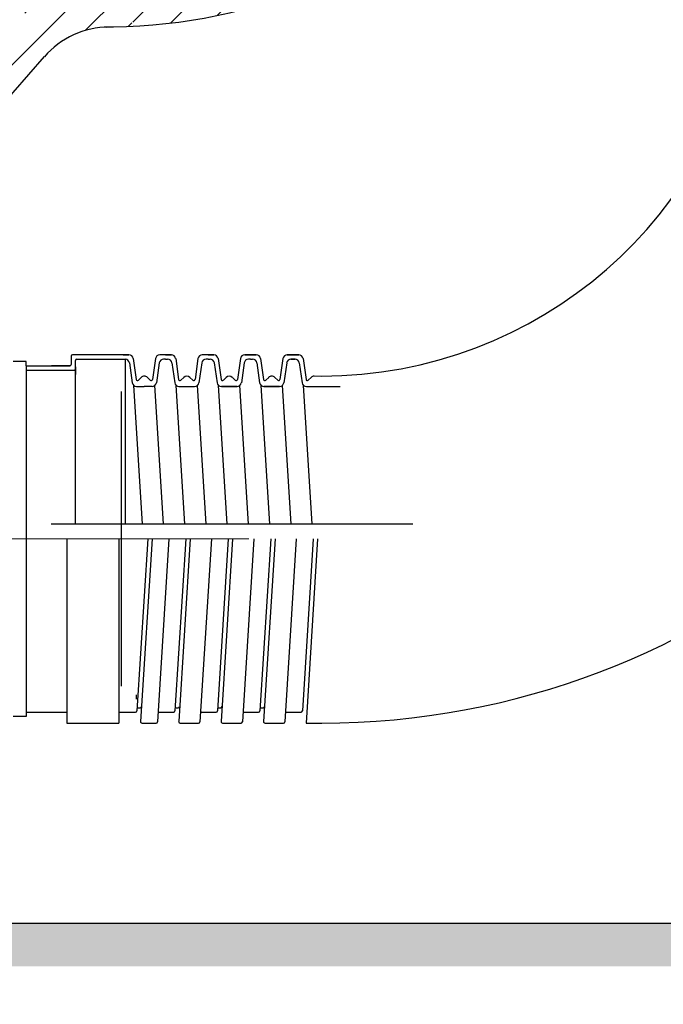
# Model space of a CAD drawing. Units: millimetres. Extents: x -2 to 152815, y -66968 to 2.
# Drawn here: x 132078 to 132153, y -64786 to -64672 of the extents above; entities that cross this region are included whole.
import ezdxf

# ---------------------------------------------------------------- set-up
doc = ezdxf.new("R2010")
doc.units = ezdxf.units.MM
doc.linetypes.add('CENTER2', pattern=[28.575, 19.05, -3.175, 3.175, -3.175])
for name, color, linetype, lineweight in [('中心线', 1, 'CENTER2', 18), ('图层2', 4, 'Continuous', 13), ('尺寸线', 7, 'Continuous', 9)]:
    doc.layers.add(name, color=color, linetype=linetype, lineweight=lineweight)
doc.styles.get("Standard").update_dxf_attribs({"font": 'arial.ttf'})
doc.dimstyles.new('副本zxm', dxfattribs={"dimscale": 10, "dimtxt": 7.5, "dimasz": 4, "dimexe": 1.5, "dimexo": 1, "dimgap": 1.5, "dimtad": 1, "dimdec": 0, "dimdsep": 46, "dimtxsty": 'Standard', "dimcen": 0, "dimadec": 0, "dimazin": 2, "dimtm": 5, "dimtfac": 1, "dimtdec": 0, "dimtmove": 1, "dimatfit": 0, "dimfxl": 1, "dimtolj": 1, "dimtzin": 0, "dimlwd": -1, "dimlwe": -1, "dimarcsym": 0})

# ---------------------------------------------------------------- blocks, each defined once
blk = doc.blocks.new('*D68')
at = {"color": 0, "transparency": 16777216}
for p, q in [((131896.73, -64786.26), (131896.73, -65076.03)), ((132261.73, -64786.26), (132261.73, -65076.03)), ((131936.73, -65061.03), (132221.73, -65061.03))]:
    blk.add_line(p, q, dxfattribs=at)
for points in [[(131936.73, -65054.37), (131936.73, -65067.7), (131896.73, -65061.03)], [(132221.73, -65054.37), (132221.73, -65067.7), (132261.73, -65061.03)]]:
    blk.add_solid(points, dxfattribs=at)
at = {"layer": 'DEFPOINTS', "color": 0, "transparency": 16777216}
for p in [(131896.73, -64776.26), (132261.73, -64776.26), (132261.73, -65061.03)]:
    blk.add_point(p, dxfattribs=at)
at = {"color": 0, "transparency": 16777216, "insert": (132079.23, -64996.87), "char_height": 75, "attachment_point": 5}
blk.add_mtext('\\A1;(360)', dxfattribs=at)

msp = doc.modelspace()

# ---------------------------------------------------------------- hatches: boundary and pattern name
at = {"lineweight": 5}
h = msp.add_hatch(dxfattribs=at)
h.set_pattern_fill('ANSI31', color=0)
h.set_pattern_definition([(45, (233978.6893, -78526.8874), (-2.24506403, 2.24506403), [])])
edge = h.paths.add_edge_path()
edge.add_line((132147.56, -64614.52), (132147.54, -64614.66))
edge.add_line((132147.54, -64614.66), (132144.77, -64639.36))
edge.add_arc((132087.93, -64607.82), 65, 293.8602, 330.9719, ccw=False)
edge.add_arc((132036.73, -61668.26), 3000, 271.01565, 271.48031, ccw=False)
edge.add_arc((132036.73, -61668.26), 3000, 270.998, 271.01565, ccw=False)
edge.add_arc((132087.93, -64607.82), 60, 270.998, 353.5917)
edge = h.paths.add_edge_path()
edge.add_line((132064.23, -64689.76), (132064.23, -64682.26))
edge.add_line((132064.23, -64682.26), (132069.23, -64682.26))
edge.add_line((132069.23, -64682.26), (132080.85, -64668.93))
edge.add_arc((132083.11, -64670.91), 3, 450.885, 498.9168, ccw=False)
edge.add_arc((132036.73, -61668.26), 3000, 270.88499, 271.48031)
edge.add_arc((132087.93, -64607.82), 65, 270.998, 293.8602, ccw=False)
edge.add_arc((132036.73, -61668.26), 3005, 270.99079, 270.998, ccw=False)
edge.add_arc((132088.65, -64682.82), 10, 449.7626, 498.9168)
edge.add_line((132081.11, -64676.24), (132072.31, -64686.34))
edge.add_arc((132064.77, -64679.76), 10, 270, 318.9168, ccw=False)
edge.add_line((132064.77, -64689.76), (132064.23, -64689.76))
edge = h.paths.add_edge_path()
edge.add_line((132179.62, -64329.04), (132184.59, -64329.6))
edge.add_line((132184.59, -64329.6), (132152.53, -64615.07))
edge.add_arc((132087.93, -64607.82), 65, 330.9719, 353.5917, ccw=False)
edge.add_line((132144.77, -64639.36), (132179.62, -64329.04))
edge = h.paths.add_edge_path()
edge.add_line((132190.51, -64276.93), (132185.54, -64276.37))
edge.add_line((132185.54, -64276.37), (132190.63, -64230.99))
edge.add_arc((132202.56, -64232.33), 12, 454.727, 533.5917, ccw=False)
edge.add_arc((132252.62, -64837.7), 619.43, 450, 454.72701, ccw=False)
edge.add_arc((132252.62, -64226.26), 8, 362.8624, 450, ccw=False)
edge.add_line((132260.61, -64225.87), (132261.73, -64248.26))
edge.add_line((132261.73, -64248.26), (132256.72, -64248.26))
edge.add_line((132256.72, -64248.26), (132255.61, -64226.11))
edge.add_arc((132252.62, -64226.26), 3, 362.8624, 450)
edge.add_arc((132252.62, -64837.7), 614.43, 450, 454.727)
edge.add_arc((132202.56, -64232.33), 7, 454.7267, 533.5917)
edge.add_line((132195.6, -64231.55), (132190.51, -64276.93))
h = msp.add_hatch(color=256)
h.dxf.hatch_style = 1
h.paths.add_polyline_path([(132266.73, -64776.26), (131645.73, -64776.26), (131645.73, -64781.26), (132266.73, -64781.26)])

# ---------------------------------------------------------------- linework, layer by layer
at = {"color": 0, "ltscale": 20}
msp.add_line((132072.31, -64686.34), (132081.11, -64676.24), dxfattribs=at)
at = {"color": 0}
for p, q in [((132084.19, -64710.81), (132084.19, -64711.76)), ((132090.86, -64710.66), (132084.34, -64710.66)), ((132084.69, -64730.16), (132084.69, -64711.31)), ((132084.84, -64711.16), (132090.43, -64711.16)), ((132090.19, -64710.66), (132090.86, -64710.66)), ((132090.43, -64711.16), (132090.43, -64730.16)), ((132091.36, -64711.08), (132091.7, -64713.51)), ((132093.93, -64711.08), (132093.59, -64713.51)), ((132095.09, -64710.66), (132094.43, -64710.66)), ((132095.76, -64710.66), (132094.43, -64710.66)), ((132095.09, -64711.16), (132094.86, -64711.16)), ((132095.09, -64710.66), (132095.76, -64710.66)), ((132095.09, -64711.16), (132095.33, -64711.16)), ((132096.26, -64711.08), (132096.6, -64713.51)), ((132098.83, -64711.08), (132098.49, -64713.51)), ((132099.99, -64710.66), (132099.33, -64710.66)), ((132100.66, -64710.66), (132099.33, -64710.66)), ((132099.99, -64711.16), (132099.76, -64711.16)), ((132099.99, -64710.66), (132100.66, -64710.66)), ((132099.99, -64711.16), (132100.23, -64711.16)), ((132101.16, -64711.08), (132101.5, -64713.51)), ((132103.73, -64711.08), (132103.39, -64713.51)), ((132104.23, -64710.66), (132105.56, -64710.66)), ((132105.56, -64710.66), (132104.23, -64710.66)), ((132104.89, -64711.16), (132104.66, -64711.16)), ((132104.89, -64711.16), (132105.13, -64711.16)), ((132106.06, -64711.08), (132106.4, -64713.51)), ((132108.63, -64711.08), (132108.29, -64713.51)), ((132110.46, -64710.66), (132109.13, -64710.66)), ((132109.13, -64710.66), (132110.46, -64710.66)), ((132109.56, -64711.16), (132110.03, -64711.16)), ((132110.03, -64711.16), (132109.56, -64711.16)), ((132110.96, -64711.08), (132111.3, -64713.51)), ((132079.01, -64711.41), (132077.51, -64711.41)), ((132079.01, -64711.91), (132079.01, -64711.41)), ((132079.01, -64711.91), (132084.04, -64711.91)), ((132079.01, -64711.91), (132079.01, -64751.91)), ((132079.01, -64712.41), (132084.54, -64712.41)), ((132084.04, -64711.91), (132081.93, -64711.91)), ((132084.69, -64712.06), (132084.69, -64712.91)), ((132090.92, -64711.58), (132091.25, -64713.88)), ((132094.37, -64711.58), (132094.04, -64713.88)), ((132095.82, -64711.58), (132096.15, -64713.88)), ((132099.27, -64711.58), (132098.94, -64713.88)), ((132100.72, -64711.58), (132101.05, -64713.88)), ((132104.17, -64711.58), (132103.84, -64713.88)), ((132105.62, -64711.58), (132105.95, -64713.88)), ((132109.07, -64711.58), (132108.74, -64713.88)), ((132110.52, -64711.58), (132110.85, -64713.88)), ((132091.96, -64713.59), (132092.29, -64713.26)), ((132093.33, -64713.59), (132093, -64713.26)), ((132096.86, -64713.59), (132097.19, -64713.26)), ((132098.23, -64713.59), (132097.9, -64713.26)), ((132101.76, -64713.59), (132102.09, -64713.26)), ((132103.13, -64713.59), (132102.8, -64713.26)), ((132106.66, -64713.59), (132106.99, -64713.26)), ((132108.03, -64713.59), (132107.7, -64713.26)), ((132111.56, -64713.59), (132111.89, -64713.26)), ((132092.42, -64730.16), (132091.42, -64714.18)), ((132091.74, -64714.31), (132092.64, -64714.31)), ((132093.54, -64714.31), (132092.64, -64714.31)), ((132094.87, -64730.16), (132093.87, -64714.18)), ((132097.32, -64730.16), (132096.32, -64714.18)), ((132096.64, -64714.31), (132098.44, -64714.31)), ((132099.77, -64730.16), (132098.77, -64714.18)), ((132102.22, -64730.16), (132101.22, -64714.18)), ((132101.54, -64714.31), (132103.34, -64714.31)), ((132103.34, -64714.31), (132101.54, -64714.31)), ((132104.67, -64730.16), (132103.67, -64714.18)), ((132107.12, -64730.16), (132106.12, -64714.18)), ((132106.44, -64714.31), (132107.66, -64714.31)), ((132107.34, -64714.31), (132106.44, -64714.31)), ((132108.24, -64714.31), (132107.03, -64714.31)), ((132107.34, -64714.31), (132108.24, -64714.31)), ((132109.57, -64730.16), (132108.57, -64714.18)), ((132112.02, -64730.16), (132111.02, -64714.18)), ((132111.34, -64714.31), (132115.25, -64714.31)), ((132090.01, -64748.91), (132090.01, -64714.91)), ((132081.89, -64730.16), (132123.63, -64730.16)), ((132083.69, -64731.91), (132083.69, -64753.16)), ((132089.69, -64731.91), (132089.69, -64753.16)), ((132093.03, -64731.91), (132091.78, -64751.76)), ((132093.53, -64731.91), (132092.21, -64753)), ((132095.48, -64731.91), (132094.16, -64753.01)), ((132097.43, -64731.91), (132096.18, -64751.76)), ((132097.93, -64731.91), (132096.61, -64753)), ((132100.38, -64731.91), (132099.06, -64753.01)), ((132102.33, -64731.91), (132101.08, -64751.76)), ((132102.83, -64731.91), (132101.51, -64753)), ((132105.28, -64731.91), (132103.96, -64753.01)), ((132107.23, -64731.91), (132105.98, -64751.76)), ((132107.73, -64731.91), (132106.41, -64753)), ((132110.18, -64731.91), (132108.86, -64753.01)), ((132112.13, -64731.91), (132110.88, -64751.76)), ((132112.63, -64731.91), (132111.3, -64753.16)), ((132091.74, -64750.41), (132091.74, -64749.91)), ((132079.01, -64751.91), (132083.69, -64751.91)), ((132079.01, -64751.91), (132079.01, -64752.41)), ((132089.69, -64751.91), (132091.63, -64751.91)), ((132091.96, -64751.41), (132092.17, -64751.41)), ((132094.39, -64751.91), (132096.03, -64751.91)), ((132096.36, -64751.41), (132096.56, -64751.41)), ((132099.29, -64751.91), (132100.93, -64751.91)), ((132101.26, -64751.41), (132101.46, -64751.41)), ((132104.19, -64751.91), (132105.83, -64751.91)), ((132106.16, -64751.41), (132106.36, -64751.41)), ((132109.09, -64751.91), (132110.73, -64751.91)), ((132079.01, -64752.41), (132077.51, -64752.41)), ((132083.69, -64753.16), (132089.69, -64753.16)), ((132092.36, -64753.16), (132094.01, -64753.16)), ((132096.75, -64753.16), (132098.91, -64753.16)), ((132101.65, -64753.16), (132103.81, -64753.16)), ((132106.55, -64753.16), (132108.71, -64753.16)), ((132111.3, -64753.16), (132113.12, -64753.16))]:
    msp.add_line(p, q, dxfattribs=at)
msp.add_line((131645.73, -64776.26), (132261.73, -64776.26))
at = {"color": 0, "ltscale": 20}
for centre, radius, start, end in [((132087.93, -64607.82), 65, 270.998, 353.5917), ((132088.65, -64682.82), 10, 90.5446, 138.9168), ((132036.73, -61668.26), 3005, 270.98265, 270.998)]:
    msp.add_arc(centre, radius, start, end, dxfattribs=at)
at = {"color": 0}
for centre, radius, start, end in [((132113.12, -64663.11), 50, 270, 352.1048), ((132113.12, -64663.16), 90, 270, 352.1038), ((132084.34, -64710.81), 0.15, 90, 180), ((132084.84, -64711.31), 0.15, 90, 180), ((132090.43, -64711.66), 0.5, 8.1301, 90), ((132090.86, -64711.16), 0.5, 8.1301, 90), ((132090.86, -64711.16), 0.5, 8.1301, 90), ((132094.43, -64711.16), 0.5, 90, 171.8699), ((132094.86, -64711.66), 0.5, 90, 171.8699), ((132095.33, -64711.66), 0.5, 8.1301, 90), ((132095.76, -64711.16), 0.5, 8.1301, 90), ((132099.33, -64711.16), 0.5, 90, 171.8699), ((132099.76, -64711.66), 0.5, 90, 171.8699), ((132100.23, -64711.66), 0.5, 8.1301, 90), ((132100.66, -64711.16), 0.5, 8.1301, 90), ((132104.23, -64711.16), 0.5, 90, 171.8699), ((132104.66, -64711.66), 0.5, 90, 171.8699), ((132105.13, -64711.66), 0.5, 8.1301, 90), ((132105.56, -64711.16), 0.5, 8.1301, 90), ((132109.13, -64711.16), 0.5, 90, 171.8699), ((132109.56, -64711.66), 0.5, 90, 171.8699), ((132110.03, -64711.66), 0.5, 8.1301, 90), ((132110.46, -64711.16), 0.5, 8.1301, 90), ((132084.04, -64711.76), 0.15, 270, 0), ((132084.54, -64712.26), 0.15, 270, 0), ((132091.85, -64713.49), 0.15, 188.1301, 315), ((132092.64, -64713.61), 0.5, 90, 135), ((132092.64, -64713.61), 0.5, 45, 90), ((132093.44, -64713.49), 0.15, 225, 351.8699), ((132096.75, -64713.49), 0.15, 188.1301, 315), ((132097.54, -64713.61), 0.5, 45, 135), ((132098.34, -64713.49), 0.15, 225, 351.8699), ((132101.65, -64713.49), 0.15, 188.1301, 315), ((132102.44, -64713.61), 0.5, 45, 135), ((132102.44, -64713.61), 0.5, 45, 135), ((132103.24, -64713.49), 0.15, 225, 351.8699), ((132106.55, -64713.49), 0.15, 188.1301, 315), ((132107.34, -64713.61), 0.5, 90, 135), ((132107.34, -64713.61), 0.5, 45, 90), ((132108.14, -64713.49), 0.15, 225, 351.8699), ((132111.45, -64713.49), 0.15, 188.1301, 315), ((132112.24, -64713.61), 0.5, 90, 135), ((132091.74, -64713.81), 0.5, 188.1301, 270), ((132093.54, -64713.81), 0.5, 270, 351.8699), ((132096.64, -64713.81), 0.5, 188.1301, 270), ((132098.44, -64713.81), 0.5, 270, 351.8699), ((132101.54, -64713.81), 0.5, 188.1301, 270), ((132103.34, -64713.81), 0.5, 270, 351.8699), ((132106.44, -64713.81), 0.5, 188.1301, 270), ((132108.24, -64713.81), 0.5, 270, 351.8699), ((132111.34, -64713.81), 0.5, 188.1301, 270), ((132091.63, -64751.76), 0.15, 270, 356.4071), ((132091.96, -64751.26), 0.15, 176.4071, 270), ((132092.17, -64751.26), 0.15, 270, 356.4071), ((132094.39, -64751.76), 0.15, 176.4071, 270), ((132096.03, -64751.76), 0.15, 270, 356.4071), ((132096.36, -64751.26), 0.15, 176.4071, 270), ((132096.56, -64751.26), 0.15, 270, 356.4071), ((132099.29, -64751.76), 0.15, 176.4071, 270), ((132100.93, -64751.76), 0.15, 270, 356.4071), ((132101.26, -64751.26), 0.15, 176.4071, 270), ((132101.46, -64751.26), 0.15, 270, 356.4071), ((132104.19, -64751.76), 0.15, 176.4071, 270), ((132105.83, -64751.76), 0.15, 270, 356.4071), ((132106.16, -64751.26), 0.15, 176.4071, 270), ((132106.36, -64751.26), 0.15, 270, 356.4071), ((132109.09, -64751.76), 0.15, 176.4071, 270), ((132110.73, -64751.76), 0.15, 270, 356.4071), ((132092.36, -64753.01), 0.15, 176.4071, 270), ((132094.01, -64753.01), 0.15, 270, 356.4071), ((132096.75, -64753.01), 0.15, 176.4071, 270), ((132098.91, -64753.01), 0.15, 270, 356.4071), ((132101.65, -64753.01), 0.15, 176.4071, 270), ((132103.81, -64753.01), 0.15, 270, 356.4071), ((132106.55, -64753.01), 0.15, 176.4071, 270), ((132108.71, -64753.01), 0.15, 270, 356.4071)]:
    msp.add_arc(centre, radius, start, end, dxfattribs=at)
at = {"layer": '中心线', "color": 0}
msp.add_line((132104.72, -64731.91), (132051.38, -64731.91), dxfattribs=at)
at = {"layer": '图层2', "color": 0}
msp.add_line((132053.6, -64731.91), (132098.56, -64731.91), dxfattribs=at)
at = {"layer": '尺寸线', "color": 0, "lineweight": 9}
msp.add_line((132112.24, -64713.11), (132113.12, -64713.11), dxfattribs=at)

# ---------------------------------------------------------------- dimensions: what is measured, and where the dimension line sits
dim = msp.add_linear_dim(base=(132261.73, -65061.03), p1=(131896.73, -64776.26), p2=(132261.73, -64776.26), text='(360)', dimstyle='副本zxm')
dim.commit()
dim.dimension.update_dxf_attribs({"geometry": '*D68', "text_midpoint": (132079.23, -64996.87)})

doc.saveas('drawing.dxf')
